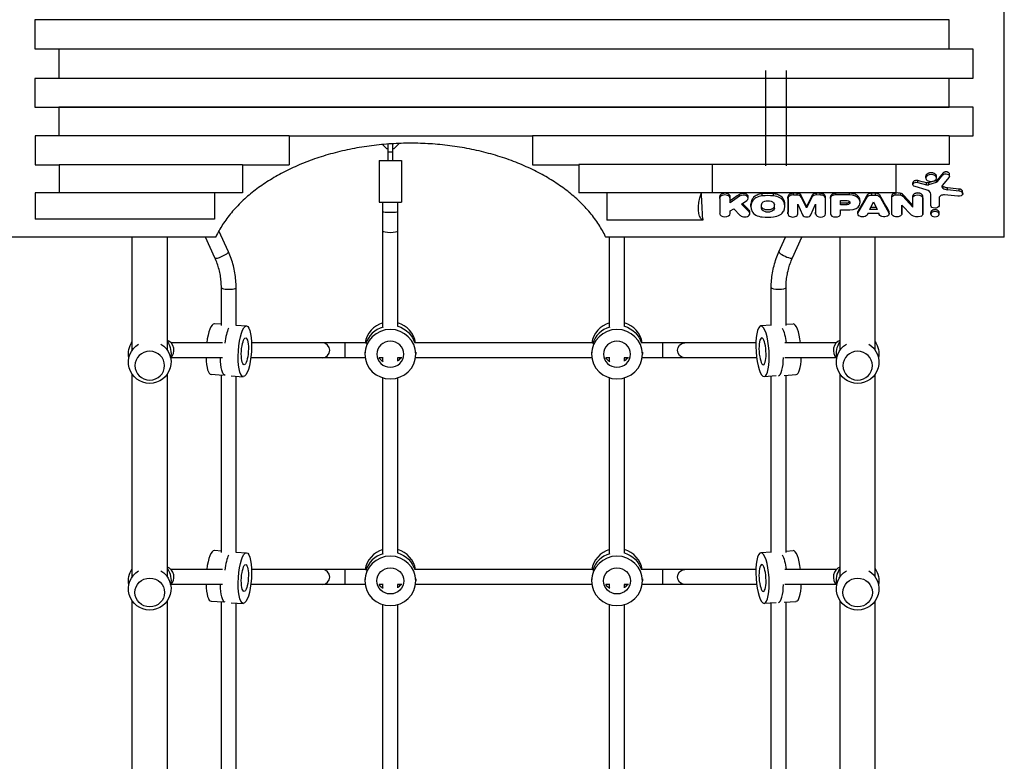
# Model space of a CAD drawing. Units: millimetres. Extents: x -5308 to 4702, y -4505 to 3238.
# Drawn here: x -141 to 924, y -719 to 83 of the extents above; entities that cross this region are included whole.
import ezdxf

# ---------------------------------------------------------------- set-up
doc = ezdxf.new("R2010")
doc.units = ezdxf.units.MM
doc.header["$LTSCALE"] = 20
doc.layers.add('2d', color=230, linetype='Continuous')

msp = doc.modelspace()

# ---------------------------------------------------------------- linework, layer by layer
at = {"layer": '2d'}
for p, q in [((923.6, -152.5), (923.6, 917.5)), ((864.1, 82.3), (-124.1, 82.3)), ((-124.1, 82.3), (-124.1, 51.1)), ((864.1, 51.1), (864.1, 82.3)), ((-124.1, 51.1), (864.1, 51.1)), ((890.1, 50.6), (-98.1, 50.6)), ((-98.1, 50.6), (-98.1, 19.5)), ((890.1, 19.5), (890.1, 50.6)), ((665.8, -75.5), (665.8, 27.5)), ((688.1, -75.5), (688.1, 27.5)), ((864.1, 19.1), (-124.1, 19.1)), ((-124.1, 19.1), (-124.1, -11.9)), ((-98.1, 19.5), (890.1, 19.5)), ((864.1, -11.9), (864.1, 19.1)), ((-124.1, -11.9), (864.1, -11.9)), ((890.1, -12.1), (-98.1, -12.1)), ((-98.1, -12.1), (-98.1, -43.1)), ((890.1, -43.2), (890.1, -12.1)), ((-98.1, -43), (-124, -43)), ((-124, -43), (-124, -74.2)), ((150.6, -43.1), (-98.1, -43.1)), ((150.6, -43.1), (150.6, -74.2)), ((150.6, -43.2), (413.5, -43.2)), ((251.6, -52.4), (255.9, -56.7)), ((257.5, -51.9), (257.5, -69.7)), ((262.5, -51.6), (262.5, -69.7)), ((264.2, -56.7), (269.6, -51.3)), ((413.5, -43.1), (413.5, -74.2)), ((665.8, -43.1), (413.5, -43.1)), ((864.1, -43.1), (665.8, -43.1)), ((864.1, -43.1), (864.1, -74)), ((864.1, -43.2), (890.1, -43.2)), ((255.9, -56.7), (257.5, -56.7)), ((262.5, -60.6), (257.5, -60.6)), ((262.5, -56.7), (264.2, -56.7)), ((-124, -74.2), (-98, -74.2)), ((-98, -74.1), (-98, -104.7)), ((-98, -74.1), (100.3, -74.1)), ((100.3, -74.1), (100.3, -104.7)), ((100.3, -74.2), (150.6, -74.2)), ((248, -69.7), (272, -69.7)), ((248, -69.7), (248, -114.7)), ((272, -69.7), (272, -114.7)), ((413.5, -74.2), (463.8, -74.2)), ((688.1, -74.1), (463.8, -74.1)), ((463.8, -74.1), (463.8, -104.7)), ((608, -74.1), (608, -104.7)), ((864.1, -74), (665.8, -74)), ((806.4, -74), (806.4, -104.7)), ((857.3, -85.3), (857.3, -83.3)), ((864.4, -86.5), (864.4, -84.4)), ((824.8, -95.7), (824.8, -93.7)), ((830, -93.5), (830, -91.5)), ((830, -93.5), (839.4, -95.9)), ((838.7, -88.7), (838.7, -86.8)), ((839.4, -95.9), (839.4, -93.9)), ((841.9, -95.8), (850.2, -93.2)), ((841.9, -95.8), (841.9, -93.9)), ((850.2, -93.2), (850.2, -91.3)), ((850.3, -88.7), (850.3, -86.8)), ((851.5, -92.4), (857.3, -85.3)), ((851.5, -92.4), (851.5, -90.4)), ((863.9, -87.6), (856.5, -96.8)), ((69.8, -104.8), (-124, -104.8)), ((-124, -104.8), (-124, -133.1)), ((100.3, -104.7), (-98, -104.7)), ((69.8, -104.8), (69.8, -133.1)), ((806.4, -104.7), (463.8, -104.7)), ((494.2, -104.7), (494.2, -134.1)), ((637.4, -108.3), (637.4, -106.3)), ((662, -108), (662, -105.6)), ((674.1, -108), (674.1, -105.6)), ((699.6, -105.1), (695.6, -105.1)), ((695.6, -107), (695.6, -105.1)), ((699.6, -107), (699.6, -105.1)), ((724.5, -105.1), (720.5, -105.1)), ((720.5, -106.9), (720.5, -105.1)), ((724.5, -107), (724.5, -105.1)), ((756.4, -105.1), (741.7, -105.1)), ((741.7, -106.8), (741.7, -105.1)), ((756.4, -106.9), (756.4, -105.1)), ((784.3, -105.1), (780.4, -105.1)), ((780.4, -107), (780.4, -105.1)), ((784.3, -107), (784.3, -105.1)), ((805.6, -106.9), (805.6, -105)), ((811.7, -107.1), (811.7, -105.2)), ((814.1, -108.4), (814.1, -106.4)), ((839.3, -101.3), (827.1, -97.9)), ((844.2, -118.4), (844.2, -106)), ((857.2, -99.6), (857.2, -97.7)), ((862.1, -101.2), (862.1, -99.3)), ((862.1, -101.2), (874.8, -102.5)), ((874.8, -102.5), (874.8, -100.6)), ((878.6, -105.4), (878.6, -103.5)), ((248, -114.7), (272, -114.7)), ((252, -249.3), (252, -114.7)), ((268, -249.3), (268, -114.7)), ((616, -110.6), (616, -108.7)), ((616, -110.7), (616, -127)), ((637.4, -108.3), (627.3, -115.4)), ((627.3, -115.4), (627.3, -108.7)), ((639.7, -116.9), (645.3, -113)), ((647.7, -125.2), (639.7, -116.9)), ((646.8, -110.6), (646.8, -108.7)), ((649.7, -119.4), (649.7, -117)), ((651, -114.1), (651, -111.8)), ((685.1, -114.1), (685.1, -111.8)), ((686.4, -119.3), (686.4, -117)), ((689.8, -110.8), (689.8, -108.8)), ((689.8, -111), (689.8, -127.4)), ((699.6, -107), (695.6, -107)), ((700.4, -127.4), (700.4, -116.8)), ((700.4, -116.8), (705.5, -128.5)), ((704, -109.3), (704, -107.4)), ((710, -120.8), (704, -109.3)), ((716.1, -109), (710, -120.8)), ((714.6, -128.6), (719.7, -116.8)), ((716.1, -109), (716, -107.2)), ((719.7, -116.8), (719.7, -127.6)), ((724.5, -107), (720.5, -106.9)), ((730.2, -110.7), (730.2, -108.8)), ((730.2, -127.4), (730.2, -110.7)), ((735.7, -110.8), (735.6, -127.2)), ((735.7, -110.7), (735.7, -109)), ((756.4, -106.9), (741.7, -106.8)), ((746.6, -117.6), (746.6, -112.8)), ((746.6, -112.8), (753.9, -112.9)), ((753.9, -115.7), (746.6, -115.7)), ((753.9, -117.6), (753.9, -115.7)), ((765.2, -126.8), (775.3, -109.3)), ((766.6, -111.5), (766.7, -109.7)), ((767.7, -115.4), (767.7, -113.5)), ((775.3, -109.3), (775.3, -107.3)), ((778.3, -122.6), (782.3, -114.3)), ((780.4, -107), (784.3, -107)), ((782.3, -114.3), (786.3, -122.6)), ((789.7, -110.1), (789.7, -108.1)), ((789.7, -110.1), (798.9, -126.1)), ((801.9, -109.9), (801.9, -108)), ((801.9, -127.1), (801.9, -110.1)), ((814.1, -108.4), (824.6, -120.1)), ((824.6, -110), (824.6, -108)), ((824.6, -120.1), (824.6, -110)), ((835.5, -110), (835.5, -108)), ((835.5, -110), (835.5, -127.9)), ((844.2, -118.4), (844.2, -116.5)), ((853.2, -110.2), (853.2, -110.2)), ((853.2, -110.2), (853.2, -118.8)), ((873.4, -108.3), (859.1, -106.9)), ((627.3, -124.1), (631.2, -121.8)), ((627.3, -127.1), (627.3, -124.1)), ((631.2, -121.8), (638.3, -129)), ((647.7, -125.2), (647.7, -123.3)), ((648.6, -127.1), (648.6, -125.2)), ((661.1, -121.1), (661.1, -117.6)), ((675, -117.6), (675, -121.1)), ((689.8, -127.4), (689.8, -125.4)), ((689.8, -127.5), (689.8, -125.4)), ((710, -120.8), (710, -118.9)), ((719.7, -127.6), (719.7, -125.7)), ((730.2, -127.4), (730.2, -127.4)), ((753.9, -117.6), (746.6, -117.6)), ((746.6, -127.2), (746.6, -123.2)), ((746.6, -123.2), (756.8, -123.2)), ((746.6, -127.2), (746.6, -125.2)), ((746.6, -127.2), (746.6, -125.2)), ((765.2, -126.8), (765.2, -124.8)), ((765.2, -127.1), (765.2, -125.2)), ((788.3, -127.1), (776, -127.1)), ((776, -127.1), (776, -127.1)), ((786.3, -122.6), (778.3, -122.6)), ((785.4, -120.6), (779.2, -120.6)), ((788.3, -127.2), (788.3, -127.1)), ((798.9, -126.1), (798.9, -124.1)), ((799.1, -127.2), (799.1, -125.2)), ((801.9, -127.2), (801.9, -127.1)), ((812.9, -118), (812.9, -127.1)), ((823.2, -128.8), (812.9, -118)), ((812.9, -127.1), (812.9, -125.2)), ((812.9, -127.2), (812.9, -125.2)), ((824.6, -120.1), (824.6, -118.1)), ((835.5, -127.9), (835.5, -125.9)), ((844.2, -127.7), (844.2, -125.8)), ((853.2, -127.7), (853.2, -125.8)), ((69.8, -133.1), (-124, -133.1)), ((597.6, -134.1), (494.2, -134.1)), ((597.6, -132.9), (597.6, -134.1)), ((85, -168.3), (74.7, -145.7)), ((71.3, -152.5), (-158.5, -152.5)), ((-19, -274.7), (-19, -152.5)), ((19, -274.7), (19, -152.5)), ((70.4, -175), (60.2, -152.5)), ((923.6, -152.5), (492.8, -152.5)), ((497, -249.3), (497, -152.5)), ((513, -249.3), (513, -152.5)), ((680.1, -168.3), (687.3, -152.5)), ((694.7, -175), (704.9, -152.5)), ((746.1, -274.7), (746.1, -152.5)), ((784.1, -274.7), (784.1, -152.5)), ((77.4, -248.2), (77.4, -207.1)), ((93.4, -248.2), (93.4, -207.1)), ((671.7, -248.2), (671.7, -207.1)), ((687.7, -248.2), (687.7, -207.1)), ((77.4, -246.8), (69.8, -246.4)), ((93.4, -247.9), (104.5, -248.6)), ((671.7, -247.9), (660.6, -248.6)), ((687.7, -246.8), (695.3, -246.4)), ((78.6, -266.9), (23.2, -266.9)), ((233.7, -266.9), (110, -266.9)), ((211, -266.9), (211, -282.9)), ((478.7, -266.9), (286.4, -266.9)), ((655.1, -266.9), (531.4, -266.9)), ((554.1, -266.9), (554.1, -282.9)), ((741.9, -266.9), (686.4, -266.9)), ((78.6, -282.9), (23.2, -282.9)), ((232.8, -282.9), (109.2, -282.9)), ((232.5, -276.8), (232.5, -279.1)), ((252.3, -282.9), (247.8, -282.9)), ((252, -286.7), (252, -282.9)), ((272.3, -282.9), (267.8, -282.9)), ((268, -286.7), (268, -282.9)), ((477.8, -282.9), (287.3, -282.9)), ((287.5, -276.8), (287.5, -279.1)), ((477.5, -276.8), (477.5, -279.1)), ((497.3, -282.9), (492.8, -282.9)), ((497, -286.7), (497, -282.9)), ((517.3, -282.9), (512.8, -282.9)), ((513, -286.7), (513, -282.9)), ((655.9, -282.9), (532.3, -282.9)), ((532.5, -276.8), (532.5, -279.1)), ((741.9, -282.9), (686.4, -282.9)), ((-19, -519.8), (-19, -300.6)), ((19, -519.8), (19, -300.6)), ((79.3, -302.1), (66.3, -301.2)), ((77.4, -493.4), (77.4, -302)), ((88, -302.6), (101, -303.5)), ((93.4, -493.4), (93.4, -303)), ((252, -494.4), (252, -304.7)), ((268, -494.4), (268, -304.7)), ((497, -494.4), (497, -304.7)), ((513, -494.4), (513, -304.7)), ((677, -302.6), (664.1, -303.5)), ((671.7, -493.4), (671.7, -303)), ((685.8, -302.1), (698.8, -301.2)), ((687.7, -493.4), (687.7, -302)), ((746.1, -519.8), (746.1, -300.6)), ((784.1, -519.8), (784.1, -300.6)), ((77.4, -492), (69.8, -491.5)), ((93.4, -493), (104.5, -493.7)), ((671.7, -493), (660.6, -493.7)), ((687.7, -492), (695.3, -491.5)), ((78.6, -512), (23.2, -512)), ((233.7, -512), (110, -512)), ((211, -512), (211, -528)), ((478.7, -512), (286.4, -512)), ((655.1, -512), (531.4, -512)), ((554.1, -512), (554.1, -528)), ((741.9, -512), (686.4, -512)), ((78.6, -528), (23.2, -528)), ((232.8, -528), (109.2, -528)), ((232.5, -521.9), (232.5, -524.2)), ((252.3, -528), (247.8, -528)), ((252, -531.8), (252, -528)), ((272.3, -528), (267.8, -528)), ((268, -531.8), (268, -528)), ((477.8, -528), (287.3, -528)), ((287.5, -521.9), (287.5, -524.2)), ((477.5, -521.9), (477.5, -524.2)), ((497.3, -528), (492.8, -528)), ((497, -531.8), (497, -528)), ((517.3, -528), (512.8, -528)), ((513, -531.8), (513, -528)), ((655.9, -528), (532.3, -528)), ((532.5, -521.9), (532.5, -524.2)), ((741.9, -528), (686.4, -528)), ((-19, -765), (-19, -545.8)), ((19, -765), (19, -545.8)), ((79.3, -547.2), (66.3, -546.4)), ((77.4, -738.5), (77.4, -547.1)), ((88, -547.8), (101, -548.6)), ((93.4, -738.5), (93.4, -548.1)), ((252, -739.6), (252, -549.8)), ((268, -739.6), (268, -549.8)), ((497, -739.6), (497, -549.8)), ((513, -739.6), (513, -549.8)), ((677, -547.8), (664.1, -548.6)), ((671.7, -738.5), (671.7, -548.1)), ((685.8, -547.2), (698.8, -546.4)), ((687.7, -738.5), (687.7, -547.1)), ((746.1, -765), (746.1, -545.8)), ((784.1, -765), (784.1, -545.8))]:
    msp.add_line(p, q, dxfattribs=at)
at = {"layer": '2d', "extrusion": (0, 0, -1)}
for centre, start, end in [((0, -278.7), 348.8236, 34.3012), ((0, -278.7), 145.6988, 191.1764), ((-765.1, -278.7), 348.8236, 34.3012), ((-765.1, -278.7), 145.6988, 191.1764), ((0, -287.7), 121.5879, 58.4121), ((-765.1, -287.7), 121.5879, 58.4121), ((0, -532.8), 121.5879, 58.4121), ((0, -523.9), 348.8236, 34.3012), ((0, -523.9), 145.6988, 191.1764), ((-765.1, -532.8), 121.5879, 58.4121), ((-765.1, -523.9), 348.8236, 34.3012), ((-765.1, -523.9), 145.6988, 191.1764)]:
    msp.add_arc(centre, 23, start, end, dxfattribs=at)
at = {"layer": '2d'}
for centre, major_axis, ratio, start_param, end_param in [((844.5, -88.7), (-5.78, 0), 0.642648, 3.141593, 9.424778), ((848.9, -91.6), (-2.9, 0), 0.642648, 2.025736, 2.687424), ((836.3, -106), (-7.92, 0), 0.642648, 3.141593, 4.318555), ((840.6, -94), (-3.15, 0), 0.642648, 1.19193, 1.985813), ((859.8, -97.9), (-3.73, 0), 0.642648, -0.479401, 0.796159), ((863.4, -95.6), (8.86, 0), 0.642648, 3.937751, 4.572284), ((621.6, -110.6), (5.65, 0), 0.642648, 0, 3.149351), ((641.4, -110.6), (5.4, 0), 0.642648, -0.741149, 2.389123), ((676.5, -119.4), (-26.8, 0), 0.642648, -0.311058, 0.311058), ((664.4, -116.8), (-14, 0), 0.642648, -1.401374, -0.310934), ((667.9, -131.8), (-37.5, 0), 0.642648, 4.546255, 4.871306), ((671.9, -116.8), (-13.9, 0), 0.642648, 3.449549, 4.550503), ((659.8, -119.3), (-26.7, 0), 0.642648, 2.829717, 3.453468), ((695.6, -110.7), (5.8, 0.02), 0.645375, 1.568851, 3.201912), ((699.6, -109.9), (4.48, 0.01), 0.645375, 0.198564, 1.584302), ((720.5, -109.9), (4.62, 0.01), 0.645375, 1.557742, 2.835671), ((724.5, -110.7), (5.76, 0.02), 0.645375, -0.001946, 1.572771), ((741.7, -110.7), (-6.03, 0.05), 0.649917, -1.556042, 0.030203), ((756.6, -113.8), (-10.6, 0.1), 0.649917, 3.485984, 4.737119), ((751.2, -115.3), (-16.5, 0.1), 0.649917, 2.890684, 3.509607), ((858.3, -110.2), (-5.14, 0), 0.642648, 4.560577, 6.28734), ((260, -125.1), (-8, 0), 0.058546, 0, 3.141593), ((621.6, -127), (-5.65, 0), 0.642648, 0, 3.133832), ((643, -127.1), (5.55, 0), 0.642648, 3.706167, 6.848603), ((664.2, -121.9), (-13.9, 0), 0.642648, 0.307837, 1.408749), ((671.8, -121.8), (-14, 0), 0.642648, 1.740381, 2.830777), ((695.1, -127.4), (5.26, 0.02), 0.645375, 3.139647, 6.28124), ((725, -127.4), (5.27, 0.02), 0.645375, 3.21192, 6.283918), ((741.1, -127.2), (-5.5, 0.04), 0.649917, 0.008344, 3.143649), ((756.8, -116.2), (-10.7, 0.1), 0.649917, 1.577818, 2.889235), ((848.7, -127.7), (-4.5, 0), 0.642648, 3.141593, 9.424778), ((668.1, -109.8), (-33.2, 0), 0.642648, 1.386707, 1.754886), ((710.1, -127.7), (4.7, 0.01), 0.645375, 3.414045, 5.997143), ((260, -146), (8, 0), 0.174838, 3.141593, 6.283185), ((77.7, -171.7), (7.28, 3.31), 0.211955, 3.141593, 6.283185), ((687.4, -171.7), (-7.28, 3.31), 0.211955, 0, 3.141593), ((85.4, -207.1), (-8, 0), 0.231789, 0, 3.141593), ((679.7, -207.1), (8, 0), 0.231789, 3.141593, 6.283185), ((68, -273.8), (1.7, 27.4), 0.256507, 0, 1.332949), ((87.3, -275), (1.7, 27.4), 0.256507, 0.527709, 1.301512), ((87.3, -275), (1.7, 27.4), 0.256507, 0.527709, 1.301512), ((260, -270.7), (27.5, 0), 0.972766, 1.865973, 2.998011), ((260, -275.4), (-27.5, 0), 0.972766, -1.285261, -0.285536), ((260, -275.4), (-27.5, 0), 0.972766, -1.285261, -0.285536), ((260, -270.7), (27.5, 0), 0.972766, 0.143582, 1.275619), ((505, -270.7), (27.5, 0), 0.972766, 1.865973, 2.998011), ((505, -275.4), (-27.5, 0), 0.972766, -1.285261, -0.285536), ((505, -275.4), (-27.5, 0), 0.972766, -1.285261, -0.285536), ((505, -270.7), (27.5, 0), 0.972766, 0.143582, 1.275619), ((697, -273.8), (-1.7, 27.4), 0.256507, -1.332949, 0), ((14.5, -274.9), (0, 12), 0.966415, 3.912198, 5.888875), ((750.5, -274.9), (0, 12), 0.966415, 0.394311, 2.370988), ((0, -291.5), (-16, 0), 0.972766, 3.141593, 9.424778), ((186.8, -274.9), (0, 8), 0.966415, 3.141593, 6.283185), ((765.1, -291.5), (-16, 0), 0.972766, 3.141593, 9.424778), ((68, -273.8), (1.7, 27.4), 0.256507, 1.924978, 3.141593), ((260, -274.4), (14.5, 0), 0.972766, -0.986366, -0.643547), ((260, -274.4), (14.5, 0), 0.972766, -0.986366, -0.643547), ((505, -274.4), (14.5, 0), 0.972766, -0.986366, -0.643547), ((505, -274.4), (14.5, 0), 0.972766, -0.986366, -0.643547), ((677.7, -275), (-1.7, 27.4), 0.256507, 3.184955, 4.410602), ((697, -273.8), (-1.7, 27.4), 0.256507, 3.141593, 4.358208), ((68, -518.9), (1.7, 27.4), 0.256507, 0, 1.332949), ((87.3, -520.2), (1.7, 27.4), 0.256507, 0.527709, 1.301512), ((87.3, -520.2), (1.7, 27.4), 0.256507, 0.527709, 1.301512), ((260, -515.9), (27.5, 0), 0.972766, 1.865973, 2.998011), ((260, -520.5), (-27.5, 0), 0.972766, -1.285261, -0.285536), ((260, -520.5), (-27.5, 0), 0.972766, -1.285261, -0.285536), ((260, -515.9), (27.5, 0), 0.972766, 0.143582, 1.275619), ((505, -515.9), (27.5, 0), 0.972766, 1.865973, 2.998011), ((505, -520.5), (-27.5, 0), 0.972766, -1.285261, -0.285536), ((505, -520.5), (-27.5, 0), 0.972766, -1.285261, -0.285536), ((505, -515.9), (27.5, 0), 0.972766, 0.143582, 1.275619), ((697, -518.9), (-1.7, 27.4), 0.256507, -1.332949, 0), ((14.5, -520), (0, 12), 0.966415, 3.912198, 5.888875), ((750.5, -520), (0, 12), 0.966415, 0.394311, 2.370988), ((186.8, -520), (0, 8), 0.966415, 3.141593, 6.283185), ((68, -518.9), (1.7, 27.4), 0.256507, 1.924978, 3.141593), ((260, -519.6), (14.5, 0), 0.972766, -0.986366, -0.643547), ((260, -519.6), (14.5, 0), 0.972766, -0.986366, -0.643547), ((505, -519.6), (14.5, 0), 0.972766, -0.986366, -0.643547), ((505, -519.6), (14.5, 0), 0.972766, -0.986366, -0.643547), ((677.7, -520.2), (-1.7, 27.4), 0.256507, 3.184955, 4.410602), ((677.7, -520.2), (-1.7, 27.4), 0.256507, 3.184955, 4.410602), ((697, -518.9), (-1.7, 27.4), 0.256507, 3.141593, 4.358208)]:
    msp.add_ellipse(centre, major_axis=major_axis, ratio=ratio, start_param=start_param, end_param=end_param, dxfattribs=at)
at = {"layer": '2d', "extrusion": (0, 0, -1)}
for centre, major_axis, ratio, start_param, end_param in [((833.9, 5460.6), (2876.5, 7199.8), 0.358083, 2.295475, 2.296981), ((860.6, -86.5), (3.75, 0), 0.642648, 3.629814, 6.76805), ((828.6, -95.7), (3.78, 0), 0.642648, 1.969623, 5.091082), ((909.1, 5460.6), (-18211.7, 5102.2), 0.284609, 4.636635, 4.637152), ((785.1, 5460.6), (14760.6, 5310.2), 0.336699, 1.68696, 1.687519), ((631.4, -84), (33.9, 50), 0.365157, 3.137402, 4.055893), ((6032.8, 5460.6), (4790.7, 7059.6), 0.365157, 3.592111, 3.598142), ((629.7, 5460.6), (5844.8, 6750.1), 0.463322, 2.060952, 2.06248), ((827.2, 5460.6), (-3181.5, 7172), 0.379717, 4.005058, 4.007566), ((984.3, 5460.6), (-45753.9, 4743.3), 0.120504, 4.70229, 4.702566), ((874.1, -105.4), (4.58, 0), 0.642648, -1.413166, 1.720427), ((636.6, 5460.6), (-3487.2, 7140.6), 0.396281, 4.028245, 4.029774), ((668.1, -117.6), (-6.97, 0), 0.642648, 0, 3.141593), ((673.1, 5460.6), (-12.8, 7273.1), 0.001486, 2.443463, 2.446572), ((680.8, 5460.6), (-1691.1, 7261.5), 0.242663, 3.894469, 3.896928), ((705.4, 5460.6), (1626, 7262.5), 0.241096, 2.388728, 2.391242), ((702.9, 5460.6), (-12.8, 7273.1), 0.001486, 2.44472, 2.446626), ((752.9, -115.2), (-3.8, 0.03), 0.64993, 1.846619, 4.433668), ((773.3, 5460.6), (1864.9, 7256), 0.266839, 2.374223, 2.377967), ((780.3, -110.5), (5.42, 0), 0.642821, 3.502493, 4.717516), ((784.2, -110.6), (5.49, 0), 0.642821, -1.565999, -0.145951), ((791.1, 5460.6), (-1862.6, 7256.1), 0.266589, 3.90522, 3.908649), ((806.7, -109.9), (-4.78, 0), 0.641613, -0.062565, 1.338248), ((808.1, -114.5), (-12.1, 0), 0.641613, 1.358708, 1.875045), ((810.1, -109.9), (-4.6, 0), 0.641613, 1.932096, 2.596444), ((830.1, -110.3), (-5.44, 0), 0.641613, 0.097624, 3.051323), ((827.2, 5460.6), (27.5, 7273.1), 0.003937, 2.44282, 2.444987), ((838.2, 5460.6), (-10.9, 7273.1), 0.002364, 3.836507, 3.840348), ((668.1, -121.1), (6.97, 0), 0.642648, 0, 3.141593), ((790.9, 5460.6), (36.2, 7273.1), 0.003533, 3.83664, 3.837085), ((770.6, -127.1), (5.43, 0), 0.642821, -0.018032, 3.237491), ((793.7, -127.2), (5.43, 0), 0.642821, -0.323753, 3.169896), ((807.4, -127.2), (-5.5, 0), 0.641613, 3.137311, 6.286864), ((815.6, 5460.6), (2.1, 7273.1), 0.000239, 3.836666, 3.838216), ((848.7, -118.4), (-4.53, 0), 0.642648, 3.287134, 6.291416), ((829.9, -124.7), (-9.28, 0), 0.641613, 4.347697, 5.522211), ((830.2, -127.3), (-5.47, 0), 0.641613, 3.310366, 4.119598), ((102.8, -276), (1.7, 27.4), 0.256507, 3.141593, 9.424778), ((260, -274.4), (27.5, 0), 0.972766, -1.275619, -0.285591), ((260, -274.4), (-27.5, 0), 0.972766, 1.865973, 2.856002), ((505, -274.4), (27.5, 0), 0.972766, -1.275619, -0.285591), ((505, -274.4), (-27.5, 0), 0.972766, 1.865973, 2.856002), ((681.6, -274.8), (-1.7, 27.4), 0.256507, 0.527709, 1.295954), ((681.6, -274.8), (-1.7, 27.4), 0.256507, 0.527709, 1.295954), ((102.8, -276), (0.9, 14.5), 0.256507, 3.141593, 9.424778), ((578.2, -274.9), (0, 8), 0.966415, 3.141593, 6.283185), ((83.5, -274.8), (1.7, 27.4), 0.256507, 3.184955, 4.395732), ((83.5, -274.8), (1.7, 27.4), 0.256507, 3.184955, 4.395732), ((260, -275.4), (14.5, 0), 0.972766, 2.134363, 2.578026), ((260, -275.4), (14.5, 0), 0.972766, 2.134363, 2.578026), ((505, -275.4), (14.5, 0), 0.972766, 2.134363, 2.578026), ((505, -275.4), (14.5, 0), 0.972766, 2.134363, 2.578026), ((102.8, -521.1), (1.7, 27.4), 0.256507, 3.141593, 9.424778), ((260, -519.6), (27.5, 0), 0.972766, -1.275619, -0.285591), ((260, -519.6), (-27.5, 0), 0.972766, 1.865973, 2.856002), ((505, -519.6), (27.5, 0), 0.972766, -1.275619, -0.285591), ((505, -519.6), (27.5, 0), 0.972766, -1.275619, -0.285591), ((681.6, -519.9), (-1.7, 27.4), 0.256507, 0.527709, 1.295954), ((102.8, -521.1), (0.9, 14.5), 0.256507, 3.141593, 9.424778), ((260, -524.2), (14.5, 0), 0.972766, 3.141593, 9.424778), ((505, -524.2), (14.5, 0), 0.972766, 3.141593, 9.424778), ((578.2, -520), (0, 8), 0.966415, 3.141593, 6.283185), ((83.5, -519.9), (1.7, 27.4), 0.256507, 3.184955, 4.395732), ((83.5, -519.9), (1.7, 27.4), 0.256507, 3.184955, 4.395732), ((260, -520.5), (-14.5, 0), 0.972766, -1.00723, -0.563567), ((260, -520.5), (-14.5, 0), 0.972766, -1.00723, -0.563567), ((505, -520.5), (-14.5, 0), 0.972766, -1.00723, -0.563567), ((505, -520.5), (14.5, 0), 0.972766, 2.134363, 2.578026)]:
    msp.add_ellipse(centre, major_axis=major_axis, ratio=ratio, start_param=start_param, end_param=end_param, dxfattribs=at)
for centre, major_axis, ratio in [((260, -279.1), (-27.5, 0), 0.972766), ((505, -279.1), (-27.5, 0), 0.972766), ((662.3, -276), (-1.7, 27.4), 0.256507), ((260, -279.1), (-14.5, 0), 0.972766), ((505, -279.1), (-14.5, 0), 0.972766), ((662.3, -276), (-0.9, 14.5), 0.256507), ((260, -524.2), (-27.5, 0), 0.972766), ((505, -524.2), (-27.5, 0), 0.972766), ((662.3, -521.1), (-1.7, 27.4), 0.256507), ((662.3, -521.1), (-0.9, 14.5), 0.256507)]:
    msp.add_ellipse(centre, major_axis=major_axis, ratio=ratio, dxfattribs=at)
at = {"layer": '2d'}
for centre in [(0, -536.7), (765.1, -536.7)]:
    msp.add_ellipse(centre, major_axis=(16, 0), ratio=0.972766, dxfattribs=at)
for points, knots in [([(492.8, -152.5), (492.8, -152.3), (492.7, -152.2), (490.6, -147.7), (488.1, -143.2), (482.5, -134.6), (479.3, -130.3), (472.4, -122), (468.6, -118), (460.5, -110.2), (456.2, -106.5), (447.2, -99.4), (442.4, -96.1), (432.6, -89.7), (427.4, -86.7), (416.5, -80.8), (410.7, -78), (398.7, -72.8), (392.5, -70.3), (379.6, -65.8), (373, -63.8), (359.4, -60.1), (352.5, -58.5), (338.5, -55.8), (331.4, -54.6), (317.2, -52.8), (310.1, -52.1), (296, -51.2), (288.9, -51), (282, -51), (275.1, -51), (268.1, -51.2), (254, -52.1), (246.9, -52.8), (232.7, -54.6), (225.6, -55.8), (211.6, -58.5), (204.7, -60.1), (191.1, -63.8), (184.5, -65.8), (171.6, -70.3), (165.4, -72.8), (153.4, -78), (147.6, -80.8), (136.7, -86.7), (131.5, -89.7), (121.7, -96.1), (116.9, -99.4), (107.9, -106.5), (103.6, -110.2), (95.5, -118), (91.7, -122), (84.8, -130.3), (81.6, -134.6), (76, -143.2), (73.5, -147.7), (71.4, -152.2), (71.3, -152.3), (71.3, -152.5)], [1058.663631, 1058.663631, 1058.663631, 1058.663631, 1059.160863, 1059.160863, 1079.949761, 1079.949761, 1100.73866, 1100.73866, 1121.527558, 1121.527558, 1142.316457, 1142.316457, 1163.105356, 1163.105356, 1183.816023, 1183.816023, 1204.526691, 1204.526691, 1225.237359, 1225.237359, 1245.948027, 1245.948027, 1266.658695, 1266.658695, 1287.369363, 1287.369363, 1308.08003, 1308.08003, 1328.790698, 1328.790698, 1328.790698, 1349.501366, 1349.501366, 1370.212035, 1370.212035, 1390.922703, 1390.922703, 1411.633371, 1411.633371, 1432.344039, 1432.344039, 1453.054708, 1453.054708, 1473.765376, 1473.765376, 1494.476044, 1494.476044, 1515.264943, 1515.264943, 1536.053843, 1536.053843, 1556.842742, 1556.842742, 1577.631641, 1577.631641, 1598.420541, 1598.420541, 1598.917774, 1598.917774, 1598.917774, 1598.917774]), ([(844.5, -83), (844.1, -83), (843.8, -83), (843, -83.1), (842.6, -83.2), (841.9, -83.4), (841.6, -83.5), (841, -83.8), (840.7, -84), (840.2, -84.3), (839.9, -84.5), (839.5, -84.9), (839.3, -85.1), (839, -85.6), (838.9, -85.8), (838.8, -86.3), (838.7, -86.5), (838.7, -86.8)], [0, 0, 0, 0, 1.088084, 1.088084, 2.176168, 2.176168, 3.264252, 3.264252, 4.352335, 4.352335, 5.440438, 5.440438, 6.528541, 6.528541, 7.616643, 7.616643, 8.704746, 8.704746, 8.704746, 8.704746]), ([(850.3, -86.8), (850.3, -86.5), (850.2, -86.3), (850.1, -85.8), (850, -85.6), (849.7, -85.1), (849.5, -84.9), (849.1, -84.5), (848.8, -84.3), (848.3, -84), (848, -83.8), (847.4, -83.5), (847.1, -83.4), (846.4, -83.2), (846, -83.1), (845.2, -83), (844.9, -83), (844.5, -83)], [26.114205, 26.114205, 26.114205, 26.114205, 27.202303, 27.202303, 28.290401, 28.290401, 29.378499, 29.378499, 30.466597, 30.466597, 31.554685, 31.554685, 32.642774, 32.642774, 33.730862, 33.730862, 34.818951, 34.818951, 34.818951, 34.818951]), ([(864.4, -84.4), (864.4, -84.3), (864.3, -84.1), (864.3, -83.8), (864.2, -83.7), (864, -83.4), (863.9, -83.2), (863.6, -83), (863.4, -82.8), (863.1, -82.6), (862.9, -82.5), (862.5, -82.3), (862.3, -82.3), (861.8, -82.1), (861.6, -82.1), (861.1, -82), (860.9, -82), (860.6, -82), (860.4, -82), (860.1, -82), (859.7, -82.1), (859.4, -82.1), (859, -82.3), (858.7, -82.3), (858.3, -82.5), (858.1, -82.6), (857.8, -82.8), (857.6, -83), (857.4, -83.2), (857.4, -83.2), (857.3, -83.3)], [-5.653526, -5.653526, -5.653526, -5.653526, -4.946828, -4.946828, -4.24013, -4.24013, -3.533433, -3.533433, -2.826735, -2.826735, -2.120051, -2.120051, -1.413367, -1.413367, -0.706684, -0.706684, 0, 0, 0, 0.706687, 0.706687, 1.413374, 1.413374, 2.120061, 2.120061, 2.826749, 2.826749, 3.533443, 3.533443, 3.902396, 3.902396, 3.902396, 3.902396]), ([(830, -91.5), (829.8, -91.4), (829.5, -91.4), (829.1, -91.3), (828.8, -91.3), (828.6, -91.3), (828.3, -91.3), (828.1, -91.3), (827.6, -91.4), (827.4, -91.4), (826.9, -91.6), (826.7, -91.6), (826.3, -91.8), (826.1, -91.9), (825.7, -92.1), (825.6, -92.3), (825.3, -92.5), (825.2, -92.7), (825, -93), (824.9, -93.1), (824.8, -93.4), (824.8, -93.6), (824.8, -93.7)], [-1.374244, -1.374244, -1.374244, -1.374244, -0.712053, -0.712053, 0, 0, 0, 0.712054, 0.712054, 1.424109, 1.424109, 2.136163, 2.136163, 2.848217, 2.848217, 3.560275, 3.560275, 4.272332, 4.272332, 4.98439, 4.98439, 5.696447, 5.696447, 5.696447, 5.696447]), ([(841.9, -93.9), (841.8, -93.9), (841.8, -93.9), (841.6, -93.9), (841.4, -94), (841, -94), (840.8, -94), (840.4, -94), (840.2, -94), (839.8, -94), (839.6, -94), (839.4, -93.9)], [8.229164, 8.229164, 8.229164, 8.229164, 8.295277, 8.295277, 8.887794, 8.887794, 9.480312, 9.480312, 10.072829, 10.072829, 10.62437, 10.62437, 10.62437, 10.62437]), ([(851.5, -90.4), (851.4, -90.5), (851.4, -90.5), (851.2, -90.7), (851.1, -90.8), (850.8, -91), (850.7, -91.1), (850.4, -91.2), (850.3, -91.2), (850.2, -91.3)], [5.635132, 5.635132, 5.635132, 5.635132, 6.013791, 6.013791, 6.560501, 6.560501, 7.107205, 7.107205, 7.483747, 7.483747, 7.483747, 7.483747]), ([(627.3, -108.7), (627.3, -108.5), (627.3, -108.2), (627.1, -107.8), (627, -107.5), (626.7, -107.1), (626.5, -106.9), (626.1, -106.5), (625.9, -106.3), (625.4, -106), (625.1, -105.8), (624.5, -105.5), (624.2, -105.4), (623.5, -105.2), (623.1, -105.2), (622.4, -105.1), (622, -105.1), (621.6, -105.1), (621.3, -105.1), (620.9, -105.1), (620.2, -105.2), (619.8, -105.2), (619.1, -105.4), (618.8, -105.5), (618.2, -105.8), (617.9, -106), (617.4, -106.3), (617.2, -106.5), (616.7, -106.9), (616.6, -107.1), (616.3, -107.5), (616.2, -107.8), (616, -108.2), (616, -108.5), (616, -108.7)], [-8.511892, -8.511892, -8.511892, -8.511892, -7.447906, -7.447906, -6.383919, -6.383919, -5.319932, -5.319932, -4.255945, -4.255945, -3.191959, -3.191959, -2.127973, -2.127973, -1.063986, -1.063986, 0, 0, 0, 1.063986, 1.063986, 2.127973, 2.127973, 3.191959, 3.191959, 4.255946, 4.255946, 5.319932, 5.319932, 6.383919, 6.383919, 7.447906, 7.447906, 8.511892, 8.511892, 8.511892, 8.511892]), ([(646.8, -108.7), (646.8, -108.5), (646.7, -108.2), (646.6, -107.8), (646.5, -107.6), (646.2, -107.2), (646, -106.9), (645.6, -106.6), (645.4, -106.4), (644.9, -106.1), (644.7, -105.9), (644.1, -105.7), (643.8, -105.6), (643.1, -105.4), (642.8, -105.3), (642.1, -105.2), (641.7, -105.2), (641.4, -105.2), (641, -105.2), (640.7, -105.2), (640, -105.3), (639.6, -105.4), (639, -105.6), (638.7, -105.7), (638.1, -105.9), (637.8, -106.1), (637.5, -106.3), (637.5, -106.3), (637.4, -106.3)], [-8.13424, -8.13424, -8.13424, -8.13424, -7.11746, -7.11746, -6.10068, -6.10068, -5.083899, -5.083899, -4.067119, -4.067119, -3.050339, -3.050339, -2.03356, -2.03356, -1.01678, -1.01678, 0, 0, 0, 1.01678, 1.01678, 2.03356, 2.03356, 3.05034, 3.05034, 4.06712, 4.06712, 4.243874, 4.243874, 4.243874, 4.243874]), ([(662, -105.6), (661.9, -105.6), (661.8, -105.6), (660.8, -105.8), (659.9, -105.9), (658.1, -106.4), (657.3, -106.7), (655.8, -107.4), (655.1, -107.7), (653.8, -108.5), (653.2, -109), (652.2, -110), (651.8, -110.5), (651.2, -111.3), (651.1, -111.5), (651, -111.8)], [2.319775, 2.319775, 2.319775, 2.319775, 2.6425, 2.6425, 5.285001, 5.285001, 7.927501, 7.927501, 10.570002, 10.570002, 13.212502, 13.212502, 15.855003, 15.855003, 16.935761, 16.935761, 16.935761, 16.935761]), ([(674.1, -105.6), (673.3, -105.6), (672.4, -105.5), (670.3, -105.3), (669.1, -105.3), (667.9, -105.3), (666.8, -105.3), (665.6, -105.3), (663.6, -105.5), (662.8, -105.5), (662, -105.6)], [-6.08683, -6.08683, -6.08683, -6.08683, -3.534132, -3.534132, 0, 0, 0, 3.53413, 3.53413, 5.827159, 5.827159, 5.827159, 5.827159]), ([(685.1, -111.8), (685, -111.5), (684.9, -111.3), (684.4, -110.5), (683.9, -110), (682.9, -109), (682.3, -108.5), (681.1, -107.7), (680.4, -107.4), (678.9, -106.7), (678.1, -106.4), (676.4, -106), (675.5, -105.8), (674.4, -105.7), (674.3, -105.7), (674.1, -105.6)], [66.873006, 66.873006, 66.873006, 66.873006, 67.981372, 67.981372, 70.596039, 70.596039, 73.210706, 73.210706, 75.825374, 75.825374, 78.440041, 78.440041, 81.054709, 81.054709, 81.474282, 81.474282, 81.474282, 81.474282]), ([(695.6, -105.1), (695.3, -105.1), (694.9, -105.1), (694.1, -105.2), (693.8, -105.3), (693.1, -105.5), (692.7, -105.6), (692.1, -105.9), (691.8, -106), (691.3, -106.4), (691, -106.5), (690.6, -107), (690.4, -107.2), (690.1, -107.6), (690, -107.9), (689.9, -108.4), (689.8, -108.6), (689.8, -108.8), (689.8, -108.8), (689.8, -108.8)], [0.000024, 0.000024, 0.000024, 0.000024, 1.091497, 1.091497, 2.182994, 2.182994, 3.274492, 3.274492, 4.365989, 4.365989, 5.457488, 5.457488, 6.548987, 6.548987, 7.640486, 7.640486, 8.731985, 8.731985, 8.743281, 8.743281, 8.743281, 8.743281]), ([(704, -107.4), (704, -107.2), (703.9, -107.1), (703.7, -106.7), (703.5, -106.5), (703.2, -106.2), (703, -106.1), (702.6, -105.8), (702.4, -105.7), (701.9, -105.5), (701.6, -105.4), (701.1, -105.2), (700.8, -105.2), (700.2, -105.1), (699.9, -105.1), (699.6, -105.1), (699.6, -105.1), (699.6, -105.1), (699.6, -105.1)], [-5.881195, -5.881195, -5.881195, -5.881195, -5.066773, -5.066773, -4.22231, -4.22231, -3.377848, -3.377848, -2.533386, -2.533386, -1.688924, -1.688924, -0.844462, -0.844462, 0, 0, 0, 0.069109, 0.069109, 0.069109, 0.069109]), ([(720.5, -105.1), (720.5, -105.1), (720.5, -105.1), (720.5, -105.1), (720.2, -105.1), (719.9, -105.1), (719.3, -105.2), (719, -105.2), (718.4, -105.4), (718.1, -105.5), (717.6, -105.7), (717.4, -105.8), (717, -106.1), (716.8, -106.2), (716.5, -106.5), (716.3, -106.7), (716.1, -107), (716.1, -107.1), (716, -107.2)], [-0.051242, -0.051242, -0.051242, -0.051242, 0, 0, 0, 0.870845, 0.870845, 1.741689, 1.741689, 2.612534, 2.612534, 3.483379, 3.483379, 4.354225, 4.354225, 5.22507, 5.22507, 5.611608, 5.611608, 5.611608, 5.611608]), ([(730.2, -108.8), (730.2, -108.6), (730.2, -108.3), (730.1, -107.9), (729.9, -107.6), (729.7, -107.2), (729.5, -106.9), (729, -106.5), (728.8, -106.3), (728.3, -106), (728, -105.9), (727.4, -105.6), (727, -105.5), (726.3, -105.3), (726, -105.2), (725.2, -105.1), (724.8, -105.1), (724.5, -105.1), (724.5, -105.1), (724.5, -105.1), (724.5, -105.1)], [-8.669777, -8.669777, -8.669777, -8.669777, -7.595881, -7.595881, -6.510755, -6.510755, -5.425629, -5.425629, -4.340503, -4.340503, -3.255377, -3.255377, -2.170251, -2.170251, -1.085126, -1.085126, 0, 0, 0, 0.022592, 0.022592, 0.022592, 0.022592]), ([(741.7, -105.1), (741.3, -105.1), (740.9, -105.1), (740.2, -105.2), (739.8, -105.3), (739.1, -105.5), (738.7, -105.6), (738, -105.9), (737.7, -106.1), (737.2, -106.4), (736.9, -106.6), (736.5, -107), (736.3, -107.3), (736, -107.7), (735.9, -108), (735.7, -108.5), (735.7, -108.7), (735.7, -109)], [0.05755, 0.05755, 0.05755, 0.05755, 1.136432, 1.136432, 2.272864, 2.272864, 3.409297, 3.409297, 4.545729, 4.545729, 5.682174, 5.682174, 6.818619, 6.818619, 7.955064, 7.955064, 9.060162, 9.060162, 9.060162, 9.060162]), ([(766.7, -109.7), (766.6, -109.5), (766.5, -109.4), (766.2, -108.9), (765.8, -108.5), (765.1, -107.7), (764.6, -107.4), (763.7, -106.8), (763.1, -106.5), (762, -106), (761.3, -105.8), (760, -105.4), (759.4, -105.3), (758, -105.1), (757.3, -105.1), (756.6, -105.1), (756.6, -105.1), (756.5, -105.1), (756.4, -105.1)], [-12.54701, -12.54701, -12.54701, -12.54701, -12.011356, -12.011356, -10.009426, -10.009426, -8.007495, -8.007495, -6.005621, -6.005621, -4.003747, -4.003747, -2.001874, -2.001874, 0, 0, 0, 0.206868, 0.206868, 0.206868, 0.206868]), ([(780.4, -105.1), (780.3, -105.1), (780.3, -105.1), (780.3, -105.1), (780, -105.1), (779.6, -105.1), (778.9, -105.2), (778.6, -105.3), (777.9, -105.4), (777.6, -105.6), (777, -105.8), (776.7, -106), (776.3, -106.3), (776, -106.4), (775.6, -106.8), (775.5, -107), (775.3, -107.3), (775.3, -107.3), (775.3, -107.3)], [-0.027775, -0.027775, -0.027775, -0.027775, 0, 0, 0, 1.021243, 1.021243, 2.042485, 2.042485, 3.063728, 3.063728, 4.084971, 4.084971, 5.106214, 5.106214, 6.127457, 6.127457, 6.289819, 6.289819, 6.289819, 6.289819]), ([(789.7, -108.1), (789.6, -108.1), (789.6, -108), (789.5, -107.7), (789.4, -107.5), (789.2, -107.1), (789, -106.9), (788.6, -106.5), (788.4, -106.3), (787.9, -106), (787.6, -105.8), (787, -105.6), (786.7, -105.5), (786, -105.3), (785.6, -105.2), (784.9, -105.1), (784.6, -105.1), (784.3, -105.1)], [25.601889, 25.601889, 25.601889, 25.601889, 25.851832, 25.851832, 26.885905, 26.885905, 27.919979, 27.919979, 28.954052, 28.954052, 29.988125, 29.988125, 31.022199, 31.022199, 32.056272, 32.056272, 33.064027, 33.064027, 33.064027, 33.064027]), ([(805.6, -105), (805.3, -105), (805.1, -105.1), (804.6, -105.2), (804.3, -105.3), (803.8, -105.5), (803.5, -105.7), (803.1, -105.9), (802.9, -106.1), (802.5, -106.4), (802.4, -106.6), (802.2, -107), (802.1, -107.2), (801.9, -107.6), (801.9, -107.8), (801.9, -108)], [1.076692, 1.076692, 1.076692, 1.076692, 1.800817, 1.800817, 2.701225, 2.701225, 3.601633, 3.601633, 4.502043, 4.502043, 5.402452, 5.402452, 6.302862, 6.302862, 7.201791, 7.201791, 7.201791, 7.201791]), ([(811.7, -105.2), (811.3, -105.1), (810.9, -105), (809.7, -104.9), (808.9, -104.8), (808.1, -104.8), (807.4, -104.8), (806.6, -104.9), (805.7, -105), (805.7, -105), (805.6, -105)], [-3.543888, -3.543888, -3.543888, -3.543888, -2.273073, -2.273073, 0, 0, 0, 2.273076, 2.273076, 2.483403, 2.483403, 2.483403, 2.483403]), ([(814.1, -106.4), (814, -106.4), (814, -106.3), (813.8, -106.1), (813.6, -106), (813.2, -105.7), (812.9, -105.6), (812.4, -105.4), (812.2, -105.3), (811.8, -105.2), (811.8, -105.2), (811.7, -105.2)], [23.162697, 23.162697, 23.162697, 23.162697, 23.368426, 23.368426, 24.233924, 24.233924, 25.099421, 25.099421, 25.964917, 25.964917, 26.099449, 26.099449, 26.099449, 26.099449]), ([(835.5, -108), (835.5, -107.9), (835.4, -107.8), (835.3, -107.4), (835.2, -107.2), (834.9, -106.8), (834.8, -106.6), (834.4, -106.2), (834.1, -106), (833.7, -105.7), (833.4, -105.6), (832.8, -105.3), (832.5, -105.2), (831.8, -105), (831.4, -104.9), (830.7, -104.9), (830.4, -104.8), (830.1, -104.8), (829.7, -104.8), (829.4, -104.9), (828.7, -104.9), (828.3, -105), (827.6, -105.2), (827.3, -105.3), (826.7, -105.6), (826.4, -105.7), (826, -106), (825.7, -106.2), (825.3, -106.6), (825.2, -106.8), (824.9, -107.2), (824.8, -107.4), (824.7, -107.8), (824.7, -107.9), (824.6, -108)], [-7.71309, -7.71309, -7.71309, -7.71309, -7.170959, -7.170959, -6.146534, -6.146534, -5.12211, -5.12211, -4.097685, -4.097685, -3.073264, -3.073264, -2.048843, -2.048843, -1.024421, -1.024421, 0, 0, 0, 1.024423, 1.024423, 2.048846, 2.048846, 3.073268, 3.073268, 4.097691, 4.097691, 5.122115, 5.122115, 6.146539, 6.146539, 7.170964, 7.170964, 7.670924, 7.670924, 7.670924, 7.670924]), ([(857.2, -97.7), (857.2, -97.7), (857.1, -97.7), (857, -97.6), (856.8, -97.5), (856.6, -97.2), (856.5, -97.1), (856.4, -97)], [14.010608, 14.010608, 14.010608, 14.010608, 14.050668, 14.050668, 14.753203, 14.753203, 15.364008, 15.364008, 15.364008, 15.364008]), ([(862.1, -99.3), (862, -99.3), (861.8, -99.2), (861.1, -99.2), (860.5, -99), (859.4, -98.7), (858.9, -98.6), (858, -98.2), (857.5, -97.9), (857.2, -97.7)], [27.92635, 27.92635, 27.92635, 27.92635, 28.379699, 28.379699, 30.049087, 30.049087, 31.718474, 31.718474, 33.292676, 33.292676, 33.292676, 33.292676]), ([(878.6, -103.5), (878.6, -103.3), (878.6, -103.1), (878.5, -102.7), (878.4, -102.5), (878.2, -102.2), (878, -102), (877.7, -101.7), (877.5, -101.5), (877.1, -101.3), (876.9, -101.1), (876.4, -100.9), (876.1, -100.8), (875.5, -100.7), (875.2, -100.6), (874.9, -100.6), (874.8, -100.6), (874.8, -100.6)], [-6.896864, -6.896864, -6.896864, -6.896864, -6.034756, -6.034756, -5.172647, -5.172647, -4.310539, -4.310539, -3.44843, -3.44843, -2.586323, -2.586323, -1.724215, -1.724215, -0.862108, -0.862108, -0.70508, -0.70508, -0.70508, -0.70508]), ([(651, -111.8), (651, -111.9), (650.9, -112), (650.6, -112.6), (650.4, -113.2), (650, -114.3), (649.9, -114.8), (649.8, -115.9), (649.7, -116.5), (649.7, -117)], [32.345051, 32.345051, 32.345051, 32.345051, 32.807552, 32.807552, 35.33121, 35.33121, 37.854868, 37.854868, 40.378526, 40.378526, 40.378526, 40.378526]), ([(686.4, -117), (686.4, -116.5), (686.4, -115.9), (686.2, -114.8), (686.1, -114.3), (685.7, -113.2), (685.5, -112.6), (685.2, -112), (685.2, -111.9), (685.1, -111.8)], [120.505439, 120.505439, 120.505439, 120.505439, 123.015965, 123.015965, 125.526491, 125.526491, 128.037018, 128.037018, 128.517682, 128.517682, 128.517682, 128.517682]), ([(756.4, -114.3), (756.3, -114.4), (756.2, -114.6), (755.9, -114.9), (755.7, -115), (755.4, -115.2), (755.2, -115.3), (754.8, -115.5), (754.6, -115.6), (754.2, -115.7), (754.1, -115.7), (753.9, -115.7)], [7.166886, 7.166886, 7.166886, 7.166886, 7.869981, 7.869981, 8.585434, 8.585434, 9.300887, 9.300887, 10.01634, 10.01634, 10.443301, 10.443301, 10.443301, 10.443301]), ([(767.7, -113.5), (767.7, -113.5), (767.7, -113.4), (767.7, -112.8), (767.6, -112.1), (767.2, -110.8), (767, -110.2), (766.7, -109.7)], [74.348643, 74.348643, 74.348643, 74.348643, 74.434192, 74.434192, 77.535705, 77.535705, 80.17376, 80.17376, 80.17376, 80.17376]), ([(648.6, -125.2), (648.6, -125), (648.5, -124.7), (648.4, -124.3), (648.3, -124), (648, -123.6), (647.9, -123.4), (647.7, -123.3)], [25.100108, 25.100108, 25.100108, 25.100108, 26.145947, 26.145947, 27.191786, 27.191786, 28.09753, 28.09753, 28.09753, 28.09753]), ([(675, -118.8), (675, -119), (675, -119.3), (674.8, -119.9), (674.7, -120.2), (674.3, -120.8), (674.1, -121), (673.6, -121.5), (673.3, -121.7), (672.7, -122.1), (672.3, -122.3), (671.6, -122.6), (671.2, -122.8), (670.3, -123), (669.9, -123.1), (669, -123.2), (668.5, -123.2), (667.6, -123.2), (667.2, -123.2), (666.3, -123.1), (665.8, -123), (665, -122.8), (664.6, -122.6), (663.8, -122.3), (663.4, -122.1), (662.8, -121.7), (662.5, -121.5), (662, -121), (661.8, -120.8), (661.4, -120.2), (661.3, -119.9), (661.1, -119.3), (661.1, -119), (661.1, -118.8)], [10.50836, 10.50836, 10.50836, 10.50836, 11.821907, 11.821907, 13.135454, 13.135454, 14.449001, 14.449001, 15.762548, 15.762548, 17.076092, 17.076092, 18.389637, 18.389637, 19.703182, 19.703182, 21.016726, 21.016726, 22.330272, 22.330272, 23.643817, 23.643817, 24.957362, 24.957362, 26.270907, 26.270907, 27.584454, 27.584454, 28.898, 28.898, 30.211546, 30.211546, 31.525093, 31.525093, 31.525093, 31.525093]), ([(765.2, -124.8), (765.2, -124.9), (765.2, -125.1), (765.2, -125.2), (765.2, -125.2), (765.2, -125.2)], [7.6619984, 7.6619984, 7.6619984, 7.6619984, 8.174387, 8.174387, 8.1743871, 8.1743871, 8.1743871, 8.1743871]), ([(799.1, -125.2), (799.1, -125), (799.1, -124.8), (799, -124.4), (798.9, -124.3), (798.9, -124.1)], [24.532602, 24.532602, 24.532602, 24.532602, 25.554795, 25.554795, 26.22453, 26.22453, 26.22453, 26.22453]), ([(812.9, -125.2), (812.9, -125.2), (812.9, -125.2), (812.9, -125.2), (812.9, -125.2), (812.9, -125.2)], [24.84482081, 24.84482081, 24.84482081, 24.84482081, 24.84652322, 24.84652322, 24.86834047, 24.86834047, 24.86834047, 24.86834047]), ([(848.7, -122.9), (848.4, -122.9), (848.1, -122.9), (847.5, -123), (847.2, -123), (846.7, -123.2), (846.4, -123.3), (845.9, -123.5), (845.7, -123.6), (845.3, -123.9), (845.1, -124), (844.8, -124.3), (844.6, -124.5), (844.4, -124.8), (844.3, -125), (844.2, -125.4), (844.2, -125.6), (844.2, -125.8)], [0, 0, 0, 0, 0.847555, 0.847555, 1.69511, 1.69511, 2.542666, 2.542666, 3.390221, 3.390221, 4.237778, 4.237778, 5.085336, 5.085336, 5.932893, 5.932893, 6.78045, 6.78045, 6.78045, 6.78045]), ([(853.2, -125.8), (853.2, -125.6), (853.2, -125.4), (853, -125), (853, -124.8), (852.7, -124.5), (852.6, -124.3), (852.3, -124), (852.1, -123.9), (851.7, -123.6), (851.4, -123.5), (851, -123.3), (850.7, -123.2), (850.1, -123), (849.8, -123), (849.3, -122.9), (849, -122.9), (848.7, -122.9)], [20.341362, 20.341362, 20.341362, 20.341362, 21.18892, 21.18892, 22.036478, 22.036478, 22.884036, 22.884036, 23.731594, 23.731594, 24.579149, 24.579149, 25.426703, 25.426703, 26.274258, 26.274258, 27.121812, 27.121812, 27.121812, 27.121812]), ([(93.4, -207.1), (93.4, -204.4), (93.3, -201.8), (92.8, -196.5), (92.5, -193.8), (91.6, -188.6), (91, -186), (89.7, -180.8), (88.9, -178.3), (87.1, -173.3), (86.1, -170.8), (85, -168.3)], [3.1415927, 3.1415927, 3.1415927, 3.1415927, 3.2249322, 3.2249322, 3.3082718, 3.3082718, 3.3916114, 3.3916114, 3.4749509, 3.4749509, 3.5582905, 3.5582905, 3.5582905, 3.5582905]), ([(671.7, -207.1), (671.7, -204.4), (671.8, -201.8), (672.2, -196.5), (672.6, -193.8), (673.5, -188.6), (674.1, -186), (675.4, -180.8), (676.2, -178.3), (678, -173.3), (679, -170.8), (680.1, -168.3)], [0, 0, 0, 0, 0.0833396, 0.0833396, 0.1666791, 0.1666791, 0.2500187, 0.2500187, 0.3333583, 0.3333583, 0.4166978, 0.4166978, 0.4166978, 0.4166978]), ([(77.4, -207.1), (77.4, -204.9), (77.3, -202.7), (76.9, -198.3), (76.7, -196.1), (75.9, -191.8), (75.4, -189.6), (74.3, -185.3), (73.7, -183.2), (72.2, -179), (71.3, -177), (70.4, -175)], [3.1415927, 3.1415927, 3.1415927, 3.1415927, 3.2249322, 3.2249322, 3.3082718, 3.3082718, 3.3916114, 3.3916114, 3.4749509, 3.4749509, 3.5582905, 3.5582905, 3.5582905, 3.5582905]), ([(687.7, -207.1), (687.7, -204.9), (687.8, -202.7), (688.1, -198.3), (688.4, -196.1), (689.2, -191.8), (689.7, -189.6), (690.8, -185.3), (691.4, -183.2), (692.9, -179), (693.7, -177), (694.7, -175)], [0, 0, 0, 0, 0.0833396, 0.0833396, 0.1666791, 0.1666791, 0.2500187, 0.2500187, 0.3333583, 0.3333583, 0.4166978, 0.4166978, 0.4166978, 0.4166978])]:
    msp.add_open_spline(points, degree=3, knots=knots, dxfattribs=at)
for points in [[(844.2, -116.5), (844.2, -116.5), (844.2, -116.5), (844.2, -116.5)], [(746.6, -125.2), (746.6, -125.2), (746.6, -125.2), (746.6, -125.2)]]:
    msp.add_open_spline(points, degree=3, dxfattribs=at)

doc.saveas('drawing.dxf')
